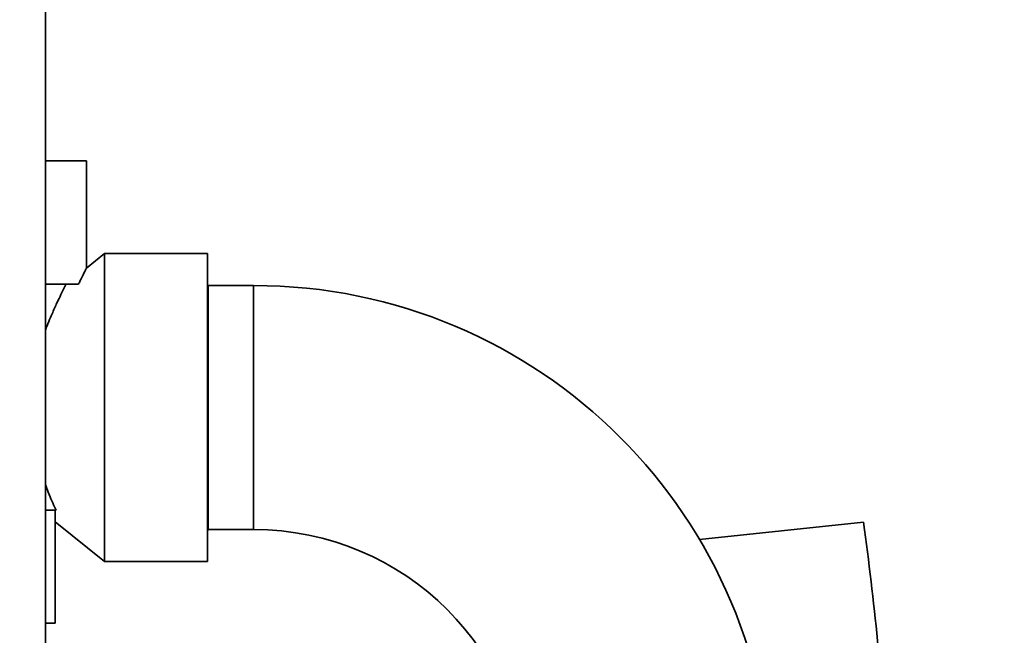
# Paper-space layout 'Blatt1' of a CAD drawing. Units: millimetres. Extents: x 0 to 5940, y 0 to 4200.
# Drawn here: x 3078 to 3270, y 2255 to 2375 of the extents above; entities that cross this region are included whole.
import ezdxf

# ---------------------------------------------------------------- set-up
doc = ezdxf.new("R2010")
doc.units = ezdxf.units.MM
doc.header["$LTSCALE"] = 10
doc.layers.add('1', color=7, linetype='Continuous')
doc.styles.add('SLDTEXTSTYLE0', font='TXT', dxfattribs={"width": 0.605})
doc.dimstyles.new('SLDDIMSTYLE0', dxfattribs={"dimtxt": 35, "dimasz": 25, "dimexe": 0, "dimexo": 0.0625, "dimgap": 8.75, "dimtad": 1, "dimdec": 1, "dimrnd": 1e-09, "dimzin": 4, "dimdsep": 46, "dimtxsty": 'SLDTEXTSTYLE0', "dimsah": 1, "dimcen": 0.09, "dimadec": 0, "dimazin": 1, "dimtfac": 1, "dimtdec": 1, "dimtofl": 0, "dimtmove": 0, "dimatfit": 3, "dimfxl": 1, "dimfrac": 2, "dimtolj": 1, "dimtzin": 12, "dimarcsym": 0})

# ---------------------------------------------------------------- blocks, each defined once
blk = doc.blocks.new('_D_3')
at = {"layer": '1'}
for p, q in [((3403.82, 3534.59), (2622.92, 3534.59)), ((2632.92, 3534.59), (2632.92, 1709.33)), ((2792.92, 1709.33), (2622.92, 1709.33))]:
    blk.add_line(p, q, dxfattribs=at)
for points in [[(2632.92, 3534.59), (2628.92, 3509.59), (2636.92, 3509.59)], [(2632.92, 1709.33), (2636.92, 1734.33), (2628.92, 1734.33)]]:
    blk.add_solid(points, dxfattribs=at)
at = {"layer": '1', "insert": (2587.8, 2529.72), "char_height": 35, "attachment_point": 1, "rotation": 90, "style": 'SLDTEXTSTYLE0'}
blk.add_mtext('ca. 1850', dxfattribs=at)

psp = doc.layouts.new('Blatt1')

# ---------------------------------------------------------------- linework, layer by layer
at = {"color": 7, "linetype": 'Continuous', "lineweight": 35}
for p, q in [((3083.42, 2531.33), (3083.42, 2026.33)), ((3083.42, 2347.33), (3091.42, 2347.33)), ((3091.42, 2326.47), (3091.42, 2347.33)), ((3094.92, 2329.33), (3091.39, 2326.48)), ((3114.92, 2329.33), (3094.92, 2329.33)), ((3094.92, 2299.33), (3094.92, 2329.33)), ((3114.92, 2299.33), (3114.92, 2329.33)), ((3083.42, 2323.33), (3089.86, 2323.33)), ((3087.47, 2323.33), (3087.38, 2323.26)), ((3115.07, 2323.08), (3114.92, 2323.23)), ((3123.92, 2323.08), (3115.07, 2323.08)), ((3115.07, 2275.58), (3115.07, 2323.08)), ((3123.92, 2275.58), (3123.92, 2323.08)), ((3094.92, 2269.33), (3094.92, 2299.33)), ((3114.92, 2269.33), (3114.92, 2299.33)), ((3085.33, 2279.33), (3083.42, 2279.33)), ((3085.49, 2279.33), (3085.33, 2279.33)), ((3085.33, 2279.33), (3085.33, 2257.33)), ((3085.33, 2277.05), (3094.92, 2269.33)), ((3242.51, 2276.99), (3210.61, 2273.67)), ((3114.92, 2275.42), (3115.07, 2275.58)), ((3115.07, 2275.58), (3123.92, 2275.58)), ((3094.92, 2269.33), (3114.92, 2269.33)), ((3085.33, 2257.33), (3083.42, 2257.33))]:
    psp.add_line(p, q, dxfattribs=at)
for radius in [100.75, 53.25]:
    psp.add_arc((3123.92, 2222.33), radius, 0, 90, dxfattribs=at)
psp.add_ellipse((2588.93, 2187.57), major_axis=(466.75, 466.18), ratio=1, start_param=5.564011, end_param=5.634358, dxfattribs=at)
for points, knots in [([(3091.4, 2326.47), (3091.4, 2326.47), (3091.39, 2326.46), (3091.16, 2325.99), (3090.75, 2325.19), (3090.3, 2324.26), (3089.97, 2323.57), (3089.86, 2323.33)], [0, 0, 0, 0, 0.167527, 0.408276, 0.636958, 0.870657, 1, 1, 1, 1]), ([(3087.4, 2323.24), (3087.4, 2323.25), (3087.41, 2323.28), (3087.18, 2322.82), (3086.59, 2321.64), (3085.66, 2319.71), (3084.63, 2317.37), (3083.82, 2315.56), (3083.42, 2314.37), (3083.42, 2314.36)], [0, 0, 0, 0, 0.060865, 0.186298, 0.421788, 0.592455, 0.767978, 0.999453, 1, 1, 1, 1]), ([(3083.42, 2284.37), (3083.6, 2283.85), (3084.24, 2282.08), (3084.97, 2280.48), (3085.45, 2279.42), (3085.49, 2279.33)], [0, 0, 0, 0, 0.2725262, 0.9317148, 1, 1, 1, 1])]:
    psp.add_open_spline(points, degree=3, knots=knots, dxfattribs=at)

# ---------------------------------------------------------------- dimensions: what is measured, and where the dimension line sits
at = {"layer": '1'}
dim = psp.add_linear_dim(base=(2632.92, 1709.33), p1=(3413.82, 3534.59), p2=(2802.92, 1709.33), angle=90, dimstyle='SLDDIMSTYLE0', dxfattribs=at)
dim.commit()
dim.dimension.update_dxf_attribs({"geometry": '_D_3', "text_midpoint": (2632.92, 2621.96), "dimtype": 160})

doc.saveas('drawing.dxf')
